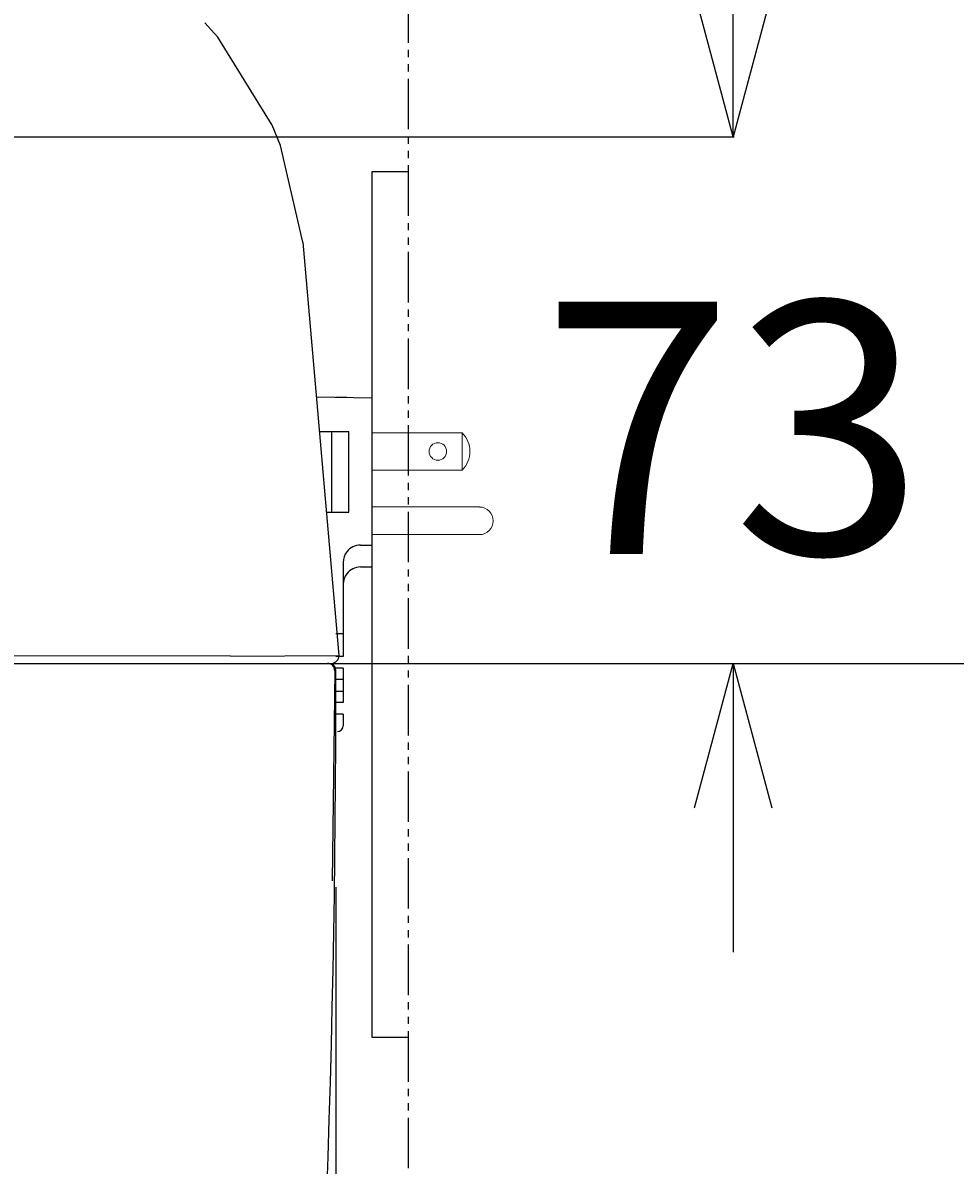
# Model space of a CAD drawing. Extents: x 5462 to 11342, y 391 to 3693.
# Drawn here: x 9133 to 9263, y 1301 to 1460 of the extents above; entities that cross this region are included whole.
import ezdxf

# ---------------------------------------------------------------- set-up
doc = ezdxf.new("R2010")
doc.units = 0
doc.header["$MEASUREMENT"] = 0
doc.linetypes.add('PHANTOM', pattern=[12, 7, -1, 1, -1, 1, -1])
doc.layers.get('0').update_dxf_attribs({"linetype": 'CONTINUOUS'})
doc.layers.add('PIC02', color=7, linetype='CONTINUOUS')
doc.styles.get("Standard").update_dxf_attribs({"font": 'monotxt.shx', "height": 20, "bigfont": 'extfont.shx'})
doc.dimstyles.get("Standard").update_dxf_attribs({"dimtxt": 0.18, "dimasz": 0.18, "dimexe": 0.18, "dimexo": 0.0625, "dimgap": 0.09, "dimtad": 0, "dimtih": 1, "dimtoh": 1, "dimdec": 4, "dimzin": 0, "dimdsep": 46, "dimtxsty": 'Standard', "dimcen": 0.09, "dimadec": 0, "dimazin": 0, "dimtfac": 1, "dimtdec": 4, "dimtofl": 0, "dimtmove": 0, "dimatfit": 3, "dimfxl": 0, "dimtolj": 1, "dimtzin": 0, "dimarcsym": 0})

# ---------------------------------------------------------------- blocks, each defined once
blk = doc.blocks.new('_Open30')
at = {"color": 0, "linetype": 'ByBlock', "lineweight": -2}
for p, q in [((-1, 0.2679), (0, 0)), ((0, 0), (-1, -0.2679)), ((0, 0), (-1, 0))]:
    blk.add_line(p, q, dxfattribs=at)
blk = doc.blocks.new('*D7')
at = {"layer": 'PIC02', "color": 0, "linetype": 'Continuous', "lineweight": -2}
for p, q in [((9308.17, 1494.02), (9308.17, 1537.68)), ((9308.17, 1537.68), (9328.17, 1537.68)), ((9071.89, 1494.02), (9308.35, 1494.02)), ((9308.17, 1391.02), (9308.17, 1474.02)), ((8891.87, 1371.02), (9308.35, 1371.02))]:
    blk.add_line(p, q, dxfattribs=at)
at = {"layer": 'PIC02', "color": 0, "linetype": 'Continuous', "lineweight": -2, "xscale": 20, "yscale": 20, "zscale": 20}
for p, rotation in [((9308.17, 1494.02), 90), ((9308.17, 1371.02), 270)]:
    blk.add_blockref('_Open30', p, dxfattribs=dict(at, rotation=rotation))
at = {"layer": 'PIC02', "color": 0, "linetype": 'Continuous', "lineweight": 0, "insert": (9374.92, 1537.68), "char_height": 20, "attachment_point": 5}
blk.add_mtext('\\A1;{\\Fmonotxt,extfont|c136;\\H1.75x;123}', dxfattribs=at)
blk = doc.blocks.new('*D8')
at = {"layer": 'PIC02', "color": 0, "linetype": 'Continuous', "lineweight": -2}
for p, q in [((9231.86, 1464.02), (9231.86, 1484.02)), ((8941.85, 1444.02), (9232.04, 1444.02)), ((8891.87, 1371.02), (9232.04, 1371.02)), ((9231.86, 1351.02), (9231.86, 1331.02))]:
    blk.add_line(p, q, dxfattribs=at)
at = {"layer": 'PIC02', "color": 0, "linetype": 'Continuous', "lineweight": -2, "xscale": 20, "yscale": 20, "zscale": 20}
for p, rotation in [((9231.86, 1444.02), 270), ((9231.86, 1371.02), 90)]:
    blk.add_blockref('_Open30', p, dxfattribs=dict(at, rotation=rotation))
at = {"layer": 'PIC02', "color": 0, "linetype": 'Continuous', "lineweight": 0, "insert": (9231.86, 1403.67), "char_height": 20, "attachment_point": 5}
blk.add_mtext('\\A1;{\\Fmonotxt,extfont|c136;\\H1.75x;73}', dxfattribs=at)
blk = doc.blocks.new('*D39')
at = {"color": 0, "lineweight": -2}
for p, q in [((9383.64, 1111.02), (9383.64, 1442.69)), ((9231.21, 1111.02), (9384.64, 1111.02)), ((9383.64, 1011.02), (9383.64, 1091.02)), ((9187.83, 991.02), (9384.64, 991.02))]:
    blk.add_line(p, q, dxfattribs=at)
at = {"color": 0, "lineweight": -2, "xscale": 20, "yscale": 20, "zscale": 20}
for p, rotation in [((9383.64, 1111.02), 90), ((9383.64, 991.02), 270)]:
    blk.add_blockref('_Open30', p, dxfattribs=dict(at, rotation=rotation))
at = {"color": 0, "lineweight": 0, "insert": (9356.14, 1286.85), "char_height": 20, "attachment_point": 5, "rotation": 90}
blk.add_mtext('\\A1;{\\Fmonotxt,extfont|c136;\\H1.75x;(120~155)}', dxfattribs=at)

msp = doc.modelspace()

# ---------------------------------------------------------------- linework, layer by layer
at = {"layer": 'PIC02', "color": 3, "linetype": 'PHANTOM'}
msp.add_line((9186.83242, 2040.04891), (9186.83242, 991.02016), dxfattribs=at)
at = {"layer": 'PIC02', "color": 3, "linetype": 'Continuous'}
for p, q in [((9160.4608, 1457.79377), (9158.68519, 1459.79659)), ((9167.99438, 1445.60129), (9160.4608, 1457.79377)), ((9169.16075, 1442.79023), (9167.99438, 1445.60129)), ((9172.224, 1429.40978), (9169.16075, 1442.79023)), ((9181.83242, 1319.18015), (9181.83242, 1439.18015)), ((9181.83242, 1439.18015), (9186.83242, 1439.18015)), ((9172.224, 1429.40978), (9177.23731, 1372.10732)), ((9181.83242, 1407.80012), (9174.10279, 1407.93504)), ((9178.3262, 1407.86132), (9176.83144, 1407.88741)), ((9181.83242, 1384.38171), (9181.83242, 1407.80012)), ((9174.51866, 1403.18166), (9178.3262, 1403.18166)), ((9176.23244, 1403.18166), (9176.23244, 1391.98169)), ((9178.3262, 1403.18166), (9178.63243, 1403.18166)), ((9178.63243, 1391.98169), (9178.63243, 1403.18166)), ((9175.49853, 1391.98169), (9178.63243, 1391.98169)), ((9178.3262, 1391.98169), (9178.63243, 1391.98169)), ((9180.23243, 1387.4217), (9181.83242, 1387.4217)), ((9177.83243, 1385.02171), (9177.83243, 1371.98174)), ((9180.23243, 1384.38171), (9181.83242, 1384.38171)), ((9176.83144, 1375.18174), (9177.83243, 1375.18174)), ((9162.2175, 1372.0451), (8892.32882, 1372.06402)), ((9162.2175, 1372.0451), (9177.23731, 1372.10732)), ((9177.83243, 1371.98174), (9176.83144, 1371.98174)), ((8501.83245, 1371.02016), (9175.83242, 1371.02016)), ((8891.80975, 1371.02016), (9176.33885, 1371.02017)), ((9176.67029, 1370.0084), (9176.3276, 1340.8884)), ((9177.83243, 1370.38175), (9176.83144, 1370.38175)), ((9177.83243, 1370.38175), (9177.83243, 1365.58176)), ((9177.83243, 1368.78175), (9176.83144, 1368.78175)), ((9176.83144, 1367.18176), (9177.83243, 1367.18176)), ((9177.83243, 1365.58176), (9176.83144, 1365.58176)), ((9177.83243, 1363.98177), (9176.83144, 1363.98177)), ((9177.83243, 1363.98177), (9177.83243, 1362.38177)), ((9176.83144, 1340.02016), (9176.83144, 1057.02016)), ((9186.83242, 1319.18015), (9181.83242, 1319.18015))]:
    msp.add_line(p, q, dxfattribs=at)
at = {"layer": 'PIC02', "color": 3, "linetype": 'Continuous', "lineweight": 0}
for p, q in [((9181.83242, 1402.97645), (9194.3233, 1402.97645)), ((9194.3233, 1397.80781), (9194.3233, 1402.97645)), ((9181.83242, 1397.80781), (9194.3233, 1397.80781)), ((9181.83242, 1392.70169), (9196.71238, 1392.70169)), ((9198.6305, 1390.77766), (9198.6305, 1390.78573)), ((9181.83242, 1388.8617), (9196.71238, 1388.8617))]:
    msp.add_line(p, q, dxfattribs=at)
msp.add_circle((9190.9583, 1400.39213), 1.2114, dxfattribs=at)
for centre, radius, start, end in [((9191.76052, 1400.39213), 3.63958, 314.7602701, 45.2397299), ((9196.71649, 1390.77766), 1.91401, 0, 90), ((9196.71649, 1390.77766), 1.91401, 270, 0)]:
    msp.add_arc(centre, radius, start, end, dxfattribs=at)
at = {"layer": 'PIC02', "color": 3, "linetype": 'Continuous'}
for centre, radius, start, end in [((9180.23243, 1385.02171), 2.39999, 90, 142.585515), ((9180.23243, 1385.02171), 2.39999, 142.585515, 180), ((9180.23243, 1381.98172), 2.39999, 90, 142.585515), ((9180.23243, 1381.98172), 2.39999, 142.585515, 180), ((9176.18606, 1372.07061), 1.05189, 273.0005869, 2.0000806), ((7176.83296, 1368.55336), 2000, 350.54007688, 0.04204201), ((9175.67036, 1370.02016), 1, 359.3257457, 90), ((9175.83242, 1370.02016), 1, 0.042042, 90), ((9177.03243, 1362.38177), 0.8, 270, 0)]:
    msp.add_arc(centre, radius, start, end, dxfattribs=at)

# ---------------------------------------------------------------- dimensions: what is measured, and where the dimension line sits
at = {"color": 4, "lineweight": 0}
dim = msp.add_linear_dim(base=(9383.6417, 991.02016), p1=(9230.20783, 1111.02017), p2=(9186.83242, 991.02016), angle=90, text='{\\Fmonotxt,extfont|c136;\\H1.75x;(120~155)}', dimstyle='Standard', override={"dimtxt": 2.5, "dimasz": 20, "dimexe": 1, "dimexo": 1, "dimgap": 10, "dimtad": 1, "dimtih": 0, "dimtoh": 0, "dimzin": 8, "dimblk1": 'Open30', "dimblk2": 'Open30', "dimsah": 1, "dimcen": 2, "dimdle": 3, "dimtofl": 1, "dimtvp": 1}, dxfattribs=at)
dim.commit()
dim.dimension.update_dxf_attribs({"geometry": '*D39', "text_midpoint": (9383.6417, 1286.8535), "dimtype": 160})
at = {"layer": 'PIC02', "color": 4, "linetype": 'Continuous', "lineweight": 0}
for base, p1, p2, angle, text, picture, middle in [((9308.16579, 1371.02016), (9071.83242, 1494.02016), (8891.80975, 1371.02016), 270, '{\\Fmonotxt,extfont|c136;\\H1.75x;123}', '*D7', (9374.92246, 1537.68362)), ((9231.86042, 1444.02017), (8891.80975, 1371.02016), (8941.79062, 1444.02017), 90, '{\\Fmonotxt,extfont|c136;\\H1.75x;73}', '*D8', (9231.86042, 1403.67369))]:
    dim = msp.add_linear_dim(base=base, p1=p1, p2=p2, angle=angle, text=text, dimstyle='Standard', override={"dimasz": 20, "dimblk1": 'Open30', "dimblk2": 'Open30', "dimsah": 1}, dxfattribs=at)
    dim.commit()
    dim.dimension.update_dxf_attribs({"geometry": picture, "text_midpoint": middle, "dimtype": 160})

doc.saveas('drawing.dxf')
